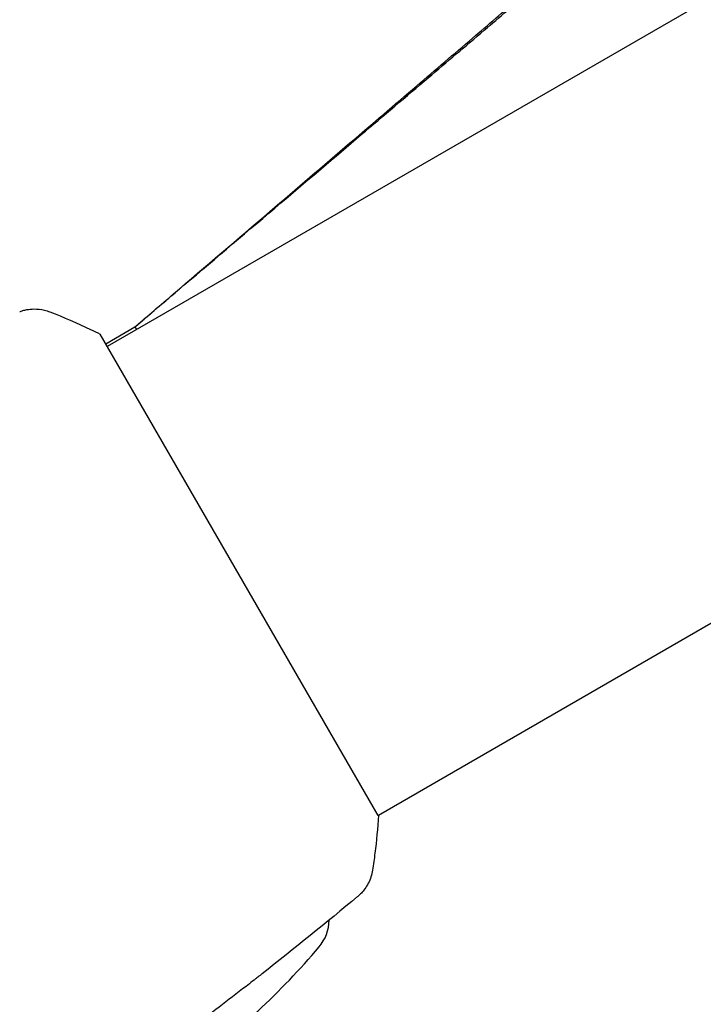
# Model space of a CAD drawing. Units: millimetres. Extents: x -8051 to 6235, y -9019 to 6764.
# Drawn here: x -862 to -814, y -519 to -450 of the extents above; entities that cross this region are included whole.
import ezdxf

# ---------------------------------------------------------------- set-up
doc = ezdxf.new("R2010")
doc.units = ezdxf.units.MM
doc.header["$LTSCALE"] = 20
doc.layers.add('2d', color=230, linetype='Continuous')

msp = doc.modelspace()

# ---------------------------------------------------------------- linework, layer by layer
at = {"layer": '2d'}
for p, q in [((-99.181, -35.35), (-855.988, -472.523)), ((-80.174, -68.255), (-836.981, -505.427)), ((-836.985, -505.42), (-856.489, -471.657)), ((-856.1, -472.33), (-854.048, -471.146)), ((-854.048, -471.146), (-853.937, -471.338))]:
    msp.add_line(p, q, dxfattribs=at)
for centre, radius, start, end in [((-843.431, -512.713), 3, 319.85225, 359.09752), ((-879.357, -482.409), 50, 305.57751, 319.85225)]:
    msp.add_arc(centre, radius, start, end, dxfattribs=at)
for points, knots in [([(-854.048, -471.146), (-853.146, -470.374), (-852.245, -469.603), (-849.093, -466.906), (-846.843, -464.981), (-842.719, -461.452), (-840.844, -459.847), (-837.407, -456.906), (-835.844, -455.569), (-832.98, -453.118), (-831.678, -452.004), (-829.291, -449.962), (-828.206, -449.034), (-826.217, -447.331), (-825.312, -446.558), (-823.655, -445.139), (-822.901, -444.495), (-821.52, -443.313), (-820.892, -442.776), (-819.741, -441.791), (-819.218, -441.343), (-818.258, -440.522), (-817.822, -440.149), (-817.023, -439.465), (-816.66, -439.154), (-816.196, -438.757), (-816.096, -438.672), (-815.996, -438.586)], [0, 0, 0, 0, 3.573113, 3.573113, 12.489214, 12.489214, 19.919297, 19.919297, 26.111034, 26.111034, 31.270814, 31.270814, 35.570631, 35.570631, 39.153812, 39.153812, 42.139796, 42.139796, 44.628116, 44.628116, 46.701716, 46.701716, 48.429716, 48.429716, 49.869716, 49.869716, 50.266856, 50.266856, 50.266856, 50.266856]), ([(-854.048, -471.146), (-852.896, -470.166), (-851.743, -469.187), (-848.334, -466.29), (-846.077, -464.373), (-841.94, -460.857), (-840.059, -459.259), (-836.611, -456.33), (-835.044, -454.998), (-832.17, -452.557), (-830.864, -451.447), (-828.47, -449.413), (-827.382, -448.488), (-825.386, -446.793), (-824.479, -446.022), (-822.817, -444.609), (-822.061, -443.967), (-820.675, -442.79), (-820.045, -442.255), (-818.891, -441.274), (-818.366, -440.828), (-817.403, -440.01), (-816.966, -439.638), (-816.312, -439.083), (-816.095, -438.899), (-815.879, -438.714)], [0, 0, 0, 0, 4.552911, 4.552911, 13.469012, 13.469012, 20.899095, 20.899095, 27.090832, 27.090832, 32.250612, 32.250612, 36.550429, 36.550429, 40.13361, 40.13361, 43.119594, 43.119594, 45.607914, 45.607914, 47.681514, 47.681514, 49.409514, 49.409514, 50.265685, 50.265685, 50.265685, 50.265685]), ([(-862.132, -470.076), (-862.132, -470.076), (-862.132, -470.076), (-862.132, -470.076), (-862.131, -470.076), (-862.131, -470.076)], [0.00233076358, 0.00233076358, 0.00233076358, 0.00233076358, 0.00233614505, 0.00233614505, 0.00234726556, 0.00234726556, 0.00234726556, 0.00234726556]), ([(-862.131, -470.075), (-862.066, -470.051), (-861.989, -470.026), (-861.817, -469.978), (-861.72, -469.955), (-861.468, -469.91), (-861.308, -469.894), (-860.893, -469.887), (-860.634, -469.915), (-860.257, -470.007), (-860.131, -470.047), (-860.008, -470.094)], [0, 0, 0, 0, 0.281105, 0.281105, 0.591987, 0.591987, 1.075535, 1.075535, 1.846945, 1.846945, 2.242897, 2.242897, 2.242897, 2.242897]), ([(-860.008, -470.095), (-859.071, -470.458), (-858.105, -470.875), (-856.936, -471.435), (-856.712, -471.545), (-856.489, -471.657)], [0, 0, 0, 0, 3.150023, 3.150023, 3.901435, 3.901435, 3.901435, 3.901435]), ([(-836.981, -505.427), (-837.032, -506.311), (-837.113, -507.196), (-837.27, -508.464), (-837.325, -508.864), (-837.386, -509.256)], [0, 0, 0, 0, 2.660887, 2.660887, 3.904745, 3.904745, 3.904745, 3.904745]), ([(-837.386, -509.256), (-837.435, -509.576), (-837.538, -509.892), (-837.758, -510.318), (-837.842, -510.453), (-838.01, -510.681), (-838.09, -510.776), (-838.259, -510.955), (-838.351, -511.039), (-838.43, -511.106)], [0, 0, 0, 0, 0.971802, 0.971802, 1.448447, 1.448447, 1.834818, 1.834818, 2.252163, 2.252163, 2.252163, 2.252163]), ([(-845.124, -516.527), (-845.156, -516.552), (-845.192, -516.58), (-845.282, -516.65), (-845.337, -516.694), (-845.457, -516.787), (-845.522, -516.838), (-845.725, -516.996), (-845.873, -517.112), (-846.027, -517.232)], [0.003802953, 0.003802953, 0.003802953, 0.003802953, 0.004028258, 0.004028258, 0.004321052, 0.004321052, 0.004613847, 0.004613847, 0.005199436, 0.005199436, 0.005199436, 0.005199436])]:
    msp.add_open_spline(points, degree=3, knots=knots, dxfattribs=at)
for points in [[(-860.008, -470.095), (-860.008, -470.094), (-860.008, -470.094), (-860.008, -470.094)], [(-838.431, -511.106), (-840.635, -512.945), (-842.867, -514.752), (-845.124, -516.527)], [(-846.027, -517.232), (-847.276, -518.203), (-848.532, -519.163), (-849.796, -520.114)]]:
    msp.add_open_spline(points, degree=3, dxfattribs=at)

doc.saveas('drawing.dxf')
